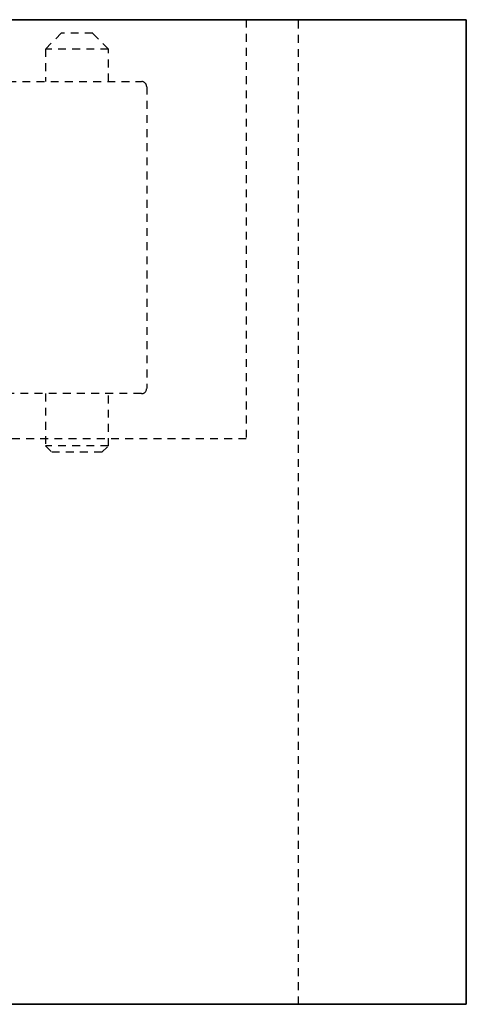
# Model space of a CAD drawing. Units: millimetres. Extents: x 1788 to 83958, y -7235 to 115762.
# Drawn here: x 14901 to 14944, y 7821 to 7915 of the extents above; entities that cross this region are included whole.
import ezdxf

# ---------------------------------------------------------------- set-up
doc = ezdxf.new("R2010")
doc.units = ezdxf.units.MM
doc.set_wipeout_variables(frame=1)
doc.linetypes.add('JIS_02_0.7', pattern=[1.35, 0.75, -0.6])
doc.layers.get('0').update_dxf_attribs({"true_color": 0x939598})
doc.layers.add('Z_Kontur-Magenta 0.35', color=6, linetype='Continuous', lineweight=35)
doc.layers.add('Z_Strichlkurz-Cyan 0.25', color=4, linetype='JIS_02_0.7')
doc.layers.add('Z_Unsichtbar-Weiß 0.05', color=255, linetype='Continuous')

# ---------------------------------------------------------------- blocks, each defined once
blk = doc.blocks.new('dddjhd')
for p, q in [((14484.062, 2736.763), (14482.562, 2735.263)), ((14487.062, 2736.763), (14484.062, 2736.763)), ((14488.562, 2735.263), (14487.062, 2736.763)), ((14482.562, 2735.263), (14482.562, 2732.163)), ((14488.562, 2735.263), (14482.562, 2735.263)), ((14488.562, 2732.163), (14488.562, 2735.263)), ((14398.007, 2732.163), (14491.712, 2732.163)), ((14492.212, 2731.663), (14492.212, 2702.863)), ((14491.712, 2702.363), (14358.712, 2702.363)), ((14482.562, 2702.363), (14482.562, 2697.376)), ((14488.562, 2697.376), (14488.562, 2702.363)), ((14482.562, 2697.376), (14483.175, 2696.763)), ((14488.562, 2697.376), (14482.562, 2697.376)), ((14487.948, 2696.763), (14488.562, 2697.376)), ((14487.948, 2696.763), (14483.175, 2696.763))]:
    blk.add_line(p, q)
for centre, start, end in [((14491.712, 2731.663), 0, 90), ((14491.712, 2702.863), 270, 0)]:
    blk.add_arc(centre, 0.5, start, end)

msp = doc.modelspace()

# ---------------------------------------------------------------- wipeouts: each hides what was drawn before it
msp.add_wipeout([(14943.889, 7915.014), (14943.889, 7821.014), (12653.753, 7821.014), (12653.753, 7915.014)]).dxf.layer = 'Z_Unsichtbar-Weiß 0.05'

# ---------------------------------------------------------------- next in the draw order: linework, layer by layer
at = {"layer": 'Z_Kontur-Magenta 0.35'}
msp.add_lwpolyline([(12653.753, 7821.014), (14943.889, 7821.014), (14943.889, 7915.014), (12653.753, 7915.014)], close=True, dxfattribs=at)
at = {"layer": 'Z_Strichlkurz-Cyan 0.25'}
msp.add_line((14927.889, 7821.014), (14927.889, 7915.014), dxfattribs=at)
msp.add_lwpolyline([(12653.753, 7915.014), (14922.889, 7915.014), (14922.889, 7875.014), (12653.753, 7875.014)], close=True, dxfattribs=at)

# ---------------------------------------------------------------- next in the draw order: block references
msp.add_blockref('dddjhd', (421.178, 5176.951), dxfattribs=at)

doc.saveas('drawing.dxf')
